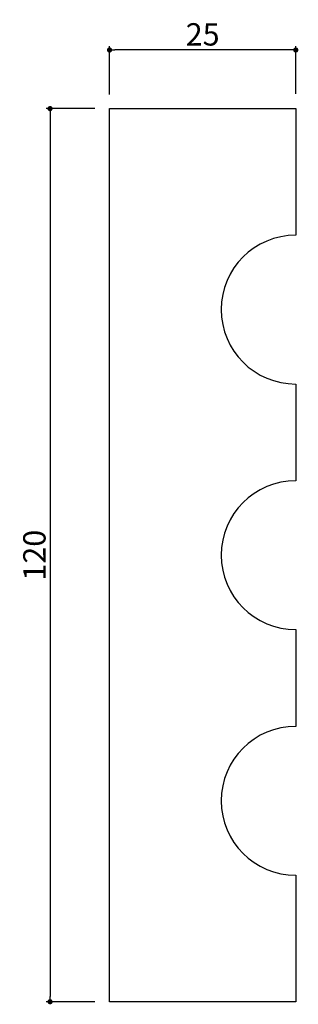
# Model space of a CAD drawing. Extents: x 693 to 730, y -544 to -412.
import ezdxf

# ---------------------------------------------------------------- set-up
doc = ezdxf.new("R2010")
doc.units = 0
doc.header["$LTSCALE"] = 0.5
doc.layers.get('0').update_dxf_attribs({"linetype": 'CONTINUOUS'})
doc.layers.get('DEFPOINTS').update_dxf_attribs({"color": 165, "linetype": 'CONTINUOUS'})
doc.layers.add('L-1', color=1, linetype='CONTINUOUS')
doc.layers.add('SUNPO', color=7, linetype='CONTINUOUS')
doc.styles.add('DIMSTAND', font='simplex.shx', dxfattribs={"width": 0.6, "bigfont": 'bigfont.shx'})
doc.dimstyles.new('ADD1-001', dxfattribs={"dimtxt": 3, "dimasz": 0.7, "dimexe": 0.5, "dimexo": 2, "dimgap": 0.6, "dimtad": 0, "dimdec": 8, "dimdsep": 46, "dimtxsty": 'DIMSTAND', "dimblk1": 'DOT', "dimblk2": 'DOT', "dimsah": 1, "dimcen": -2.5, "dimclrd": 256, "dimclre": 256, "dimclrt": 3, "dimadec": 0, "dimazin": 0, "dimtfac": 1, "dimtdec": 8, "dimtix": 1, "dimtmove": 2, "dimatfit": 3, "dimldrblk": 'ORIGIN', "dimfxl": 1, "dimtvp": 0.7, "dimtolj": 1, "dimarcsym": 0})

# ---------------------------------------------------------------- blocks, each defined once
blk = doc.blocks.new('_Dot')
at = {"color": 0, "linetype": 'ByBlock', "lineweight": -2}
blk.add_line((-0.5, 0), (-1, 0), dxfattribs=at)
at = {"color": 0, "linetype": 'ByBlock', "const_width": 0.5}
blk.add_lwpolyline([(-0.25, 0, 1), (0.25, 0, 1)], format="xyb", close=True, dxfattribs=at)
blk = doc.blocks.new('*D4')
at = {"layer": 'DEFPOINTS', "color": 0}
for p in [(704.74, -423.93), (696.74, -543.93), (704.74, -543.93)]:
    blk.add_point(p, dxfattribs=at)
at = {"layer": 'SUNPO', "lineweight": -2}
for p, q in [((702.74, -423.93), (696.24, -423.93)), ((696.74, -424.63), (696.74, -543.23)), ((702.74, -543.93), (696.24, -543.93))]:
    blk.add_line(p, q, dxfattribs=at)
at = {"layer": 'SUNPO', "lineweight": -2, "xscale": 0.7, "yscale": 0.7, "zscale": 0.7}
for p, rotation in [((696.74, -423.93), 90), ((696.74, -543.93), 270)]:
    blk.add_blockref('_Dot', p, dxfattribs=dict(at, rotation=rotation))
at = {"layer": 'SUNPO', "color": 3, "insert": (694.64, -483.93), "char_height": 3, "attachment_point": 5, "rotation": 90, "style": 'DIMSTAND'}
blk.add_mtext('\\A1;120', dxfattribs=at)
blk = doc.blocks.new('_ORIGIN')
at = {"color": 0, "linetype": 'ByBlock'}
blk.add_line((-0.5, 0), (-1, 0), dxfattribs=at)
blk.add_circle((0, 0), 0.5, dxfattribs=at)
blk = doc.blocks.new('*D5')
at = {"layer": 'DEFPOINTS', "color": 0}
for p in [(704.74, -416.05), (704.74, -424.05), (729.74, -423.93)]:
    blk.add_point(p, dxfattribs=at)
at = {"layer": 'SUNPO', "lineweight": -2}
for p, q in [((704.74, -422.05), (704.74, -415.55)), ((729.04, -416.05), (705.44, -416.05)), ((729.74, -421.93), (729.74, -415.55))]:
    blk.add_line(p, q, dxfattribs=at)
at = {"layer": 'SUNPO', "lineweight": -2, "xscale": 0.7, "yscale": 0.7, "zscale": 0.7, "rotation": 180}
blk.add_blockref('_Dot', (704.74, -416.05), dxfattribs=at)
at = {"layer": 'SUNPO', "lineweight": -2, "xscale": 0.7, "yscale": 0.7, "zscale": 0.7}
blk.add_blockref('_Dot', (729.74, -416.05), dxfattribs=at)
at = {"layer": 'SUNPO', "color": 3, "insert": (717.24, -413.95), "char_height": 3, "attachment_point": 5, "style": 'DIMSTAND'}
blk.add_mtext('\\A1;25', dxfattribs=at)

msp = doc.modelspace()

# ---------------------------------------------------------------- linework, layer by layer
at = {"layer": 'L-1'}
msp.add_lwpolyline([(729.73517862, -506.93000042, 1), (729.73517862, -526.93000042), (729.73517862, -543.93000042), (704.73517862, -543.93000042), (704.73517862, -423.93000042), (729.73517862, -423.93000042), (729.73517862, -440.93000042, 1), (729.73517862, -460.93000042), (729.73517862, -473.93000042, 1), (729.73517862, -493.93000042)], format="xyb", close=True, dxfattribs=at)

# ---------------------------------------------------------------- dimensions: what is measured, and where the dimension line sits
at = {"layer": 'SUNPO'}
dim = msp.add_linear_dim(base=(704.7351786248, -416.0468488814), p1=(729.7351786248, -423.9300004195), p2=(704.7351786248, -424.0468488814), dimstyle='ADD1-001', dxfattribs=at)
dim.commit()
dim.dimension.update_dxf_attribs({"geometry": '*D5', "text_midpoint": (717.2351786248, -413.9468488814)})
dim = msp.add_linear_dim(base=(696.7351786248, -543.9300004195), p1=(704.7351786248, -423.9300004195), p2=(704.7351786248, -543.9300004195), angle=90, dimstyle='ADD1-001', dxfattribs=at)
dim.commit()
dim.dimension.update_dxf_attribs({"geometry": '*D4', "text_midpoint": (694.6351786248, -483.9300004195)})

doc.saveas('drawing.dxf')
